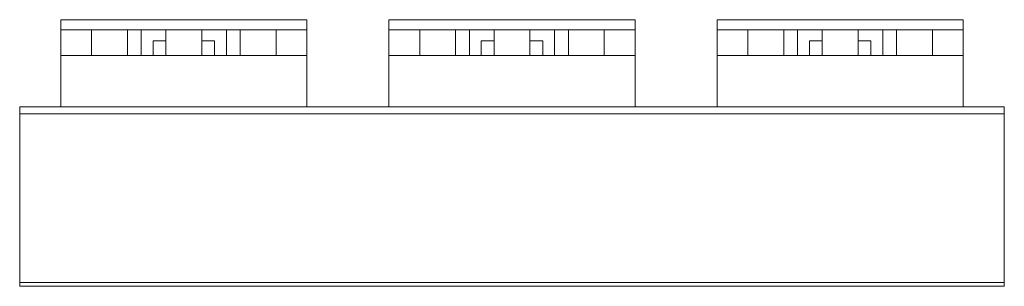
# Model space of a CAD drawing. Units: inches. Extents: x 46 to 283, y -258 to 172.
# Drawn here: x 277 to 283, y 56 to 57 of the extents above; entities that cross this region are included whole.
import ezdxf

# ---------------------------------------------------------------- set-up
doc = ezdxf.new("R2010")
doc.units = ezdxf.units.IN
doc.header["$MEASUREMENT"] = 0
doc.layers.add('A-GENM', color=6, linetype='Continuous', lineweight=9)
doc.layers.add('M-EQPT', color=2, linetype='Continuous', lineweight=9)

# ---------------------------------------------------------------- blocks, each defined once
blk = doc.blocks.new('RSIC-1 - BACKER - RSIC-1 - BACKER_6-V2-Detail 2')
at = {"layer": 'A-GENM'}
for p, q in [((256.9202, 56.4892), (256.6077, 56.4892)), ((256.9202, 54.9892), (256.9202, 56.4892)), ((257.0765, 56.4892), (256.9202, 56.4892)), ((257.0765, 55.7392), (257.0765, 56.4892)), ((257.139, 56.4892), (257.0765, 56.4892)), ((257.139, 56.4892), (257.139, 55.7392)), ((257.0765, 56.3015), (256.9202, 56.3015)), ((257.0765, 56.3015), (257.0765, 56.2695)), ((256.9202, 56.0828), (257.0765, 56.0828)), ((256.9202, 55.9985), (257.0765, 55.9985)), ((256.6077, 55.5451), (256.6077, 55.9333)), ((257.0106, 55.9267), (256.9202, 55.9267)), ((257.0106, 55.9267), (257.0106, 55.8495)), ((257.0765, 55.8485), (256.9202, 55.8485)), ((257.0765, 54.9892), (257.0765, 55.7392)), ((257.139, 55.7392), (257.139, 54.9892)), ((256.9202, 55.6298), (257.0765, 55.6298)), ((257.0106, 55.6289), (257.0106, 55.5517)), ((256.9202, 55.5517), (257.0106, 55.5517)), ((257.0765, 55.4798), (256.9202, 55.4798)), ((257.0765, 55.3956), (256.9202, 55.3956)), ((256.9202, 55.1768), (256.9202, 55.2088)), ((256.9202, 55.1768), (257.0765, 55.1768)), ((256.6077, 54.9892), (256.9202, 54.9892)), ((256.9202, 54.9892), (257.0765, 54.9892)), ((257.0765, 54.9892), (257.139, 54.9892))]:
    blk.add_line(p, q, dxfattribs=at)
blk = doc.blocks.new('RSIC-1 - BACKER - RSIC-1 - BACKER_6-V3-Detail 2')
at = {"layer": 'A-GENM'}
for p, q in [((256.9202, 58.4892), (256.6077, 58.4892)), ((256.9202, 56.9892), (256.9202, 58.4892)), ((257.0765, 58.4892), (256.9202, 58.4892)), ((257.0765, 57.7392), (257.0765, 58.4892)), ((257.139, 58.4892), (257.0765, 58.4892)), ((257.139, 58.4892), (257.139, 57.7392)), ((257.0765, 58.3015), (256.9202, 58.3015)), ((257.0765, 58.3015), (257.0765, 58.2695)), ((256.9202, 58.0828), (257.0765, 58.0828)), ((256.9202, 57.9985), (257.0765, 57.9985)), ((256.6077, 57.5451), (256.6077, 57.9333)), ((257.0106, 57.9267), (256.9202, 57.9267)), ((257.0106, 57.9267), (257.0106, 57.8495)), ((257.0765, 57.8485), (256.9202, 57.8485)), ((257.0765, 56.9892), (257.0765, 57.7392)), ((257.139, 57.7392), (257.139, 56.9892)), ((256.9202, 57.6298), (257.0765, 57.6298)), ((257.0106, 57.6289), (257.0106, 57.5517)), ((256.9202, 57.5517), (257.0106, 57.5517)), ((257.0765, 57.4798), (256.9202, 57.4798)), ((257.0765, 57.3956), (256.9202, 57.3956)), ((256.9202, 57.1768), (256.9202, 57.2088)), ((256.9202, 57.1768), (257.0765, 57.1768)), ((256.6077, 56.9892), (256.9202, 56.9892)), ((256.9202, 56.9892), (257.0765, 56.9892)), ((257.0765, 56.9892), (257.139, 56.9892))]:
    blk.add_line(p, q, dxfattribs=at)
blk = doc.blocks.new('RSIC-1 - BACKER - RSIC-1 - BACKER_6-V4-Detail 2')
at = {"layer": 'A-GENM'}
for p, q in [((256.9202, 54.4892), (256.6077, 54.4892)), ((256.9202, 52.9892), (256.9202, 54.4892)), ((257.0765, 54.4892), (256.9202, 54.4892)), ((257.0765, 53.7392), (257.0765, 54.4892)), ((257.139, 54.4892), (257.0765, 54.4892)), ((257.139, 54.4892), (257.139, 53.7392)), ((257.0765, 54.3015), (256.9202, 54.3015)), ((257.0765, 54.3015), (257.0765, 54.2695)), ((256.9202, 54.0828), (257.0765, 54.0828)), ((256.9202, 53.9985), (257.0765, 53.9985)), ((256.6077, 53.5451), (256.6077, 53.9333)), ((257.0106, 53.9267), (256.9202, 53.9267)), ((257.0106, 53.9267), (257.0106, 53.8495)), ((257.0765, 53.8485), (256.9202, 53.8485)), ((257.0765, 52.9892), (257.0765, 53.7392)), ((257.139, 53.7392), (257.139, 52.9892)), ((256.9202, 53.6298), (257.0765, 53.6298)), ((257.0106, 53.6289), (257.0106, 53.5517)), ((256.9202, 53.5517), (257.0106, 53.5517)), ((257.0765, 53.4798), (256.9202, 53.4798)), ((257.0765, 53.3956), (256.9202, 53.3956)), ((256.9202, 53.1768), (256.9202, 53.2088)), ((256.9202, 53.1768), (257.0765, 53.1768)), ((256.6077, 52.9892), (256.9202, 52.9892)), ((256.9202, 52.9892), (257.0765, 52.9892)), ((257.0765, 52.9892), (257.139, 52.9892))]:
    blk.add_line(p, q, dxfattribs=at)
blk = doc.blocks.new('Mechanical Equipment 2 - Mechanical Equipment 1_6-V5-Detail 2')
at = {"layer": 'M-EQPT'}
for p, q in [((255.5137, 58.7392), (255.5371, 58.7392)), ((255.5137, 58.7392), (255.5137, 52.7392)), ((255.5371, 58.7392), (256.5654, 58.7392)), ((255.5371, 52.7392), (255.5371, 58.7392)), ((256.5654, 58.7392), (256.6077, 58.7392)), ((256.5654, 52.7392), (256.5654, 58.7392)), ((256.6077, 58.1142), (256.6077, 58.7392)), ((256.6077, 57.9333), (256.6077, 58.1142)), ((256.6077, 57.3642), (256.6077, 57.5451)), ((256.6077, 56.1142), (256.6077, 57.3642)), ((256.6077, 55.9333), (256.6077, 56.1142)), ((256.6077, 55.3642), (256.6077, 55.5451)), ((256.6077, 54.1142), (256.6077, 55.3642)), ((256.6077, 53.9333), (256.6077, 54.1142)), ((256.6077, 53.3642), (256.6077, 53.5451)), ((256.6077, 52.7392), (256.6077, 53.3642)), ((255.5371, 52.7392), (255.5137, 52.7392)), ((256.5654, 52.7392), (255.5371, 52.7392)), ((256.6077, 52.7392), (256.5654, 52.7392))]:
    blk.add_line(p, q, dxfattribs=at)

msp = doc.modelspace()

# ---------------------------------------------------------------- block references
at = {"layer": 'A-GENM', "rotation": 90}
for name in ['RSIC-1 - BACKER - RSIC-1 - BACKER_6-V3-Detail 2', 'RSIC-1 - BACKER - RSIC-1 - BACKER_6-V2-Detail 2', 'RSIC-1 - BACKER - RSIC-1 - BACKER_6-V4-Detail 2']:
    msp.add_blockref(name, (335.8147, -199.9971), dxfattribs=at)
at = {"layer": 'M-EQPT', "rotation": 90}
msp.add_blockref('Mechanical Equipment 2 - Mechanical Equipment 1_6-V5-Detail 2', (335.8147, -199.9971), dxfattribs=at)

doc.saveas('drawing.dxf')
